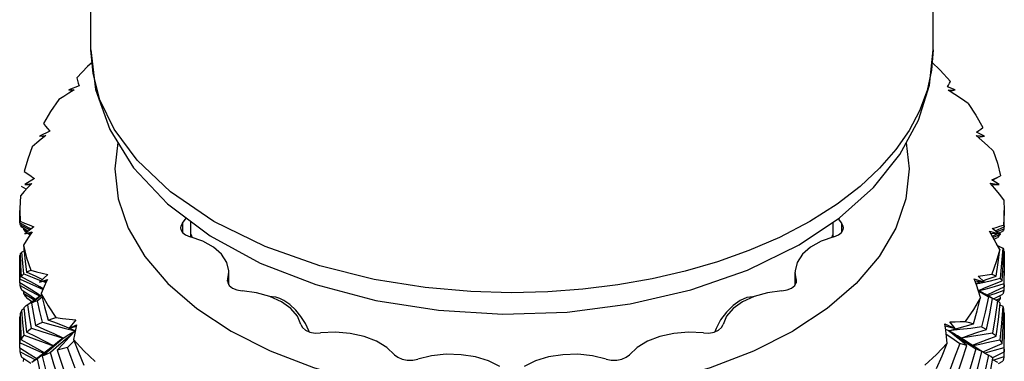
# Model space of a CAD drawing. Units: inches. Extents: x 0.5 to 33.6, y 0.5 to 21.6.
# Drawn here: x 30.1 to 30.7, y 12.9 to 13.1 of the extents above; entities that cross this region are included whole.
import ezdxf

# ---------------------------------------------------------------- set-up
doc = ezdxf.new("R2010")
doc.units = ezdxf.units.IN
doc.header["$LTSCALE"] = 1.87
doc.header["$MEASUREMENT"] = 0
doc.layers.get('0').update_dxf_attribs({"linetype": 'CONTINUOUS'})
doc.layers.add('AXIS', color=7, linetype='CONTINUOUS')
doc.layers.add('DATUM_CURVES', color=7, linetype='CONTINUOUS')

msp = doc.modelspace()

# ---------------------------------------------------------------- linework, layer by layer
at = {"color": 7, "linetype": 'CONTINUOUS'}
for p, q in [((30.67156, 13.06941), (30.67069, 13.05751)), ((30.17643, 13.04844), (30.17045, 13.04618)), ((30.17045, 13.04618), (30.17355, 13.04609)), ((30.17271, 13.04557), (30.17045, 13.04618)), ((30.17355, 13.04609), (30.1706, 13.04426)), ((30.68448, 13.04618), (30.6799, 13.04792)), ((30.68043, 13.04606), (30.68448, 13.04618)), ((30.68422, 13.04353), (30.68043, 13.04606)), ((30.68147, 13.04536), (30.68448, 13.04618)), ((30.15948, 13.02223), (30.15354, 13.01937)), ((30.70139, 13.01937), (30.69684, 13.02156)), ((30.15354, 13.01937), (30.15719, 13.01961)), ((30.15633, 13.01892), (30.15354, 13.01937)), ((30.15719, 13.01961), (30.15456, 13.0175)), ((30.69663, 13.01969), (30.70139, 13.01937)), ((30.69992, 13.0168), (30.69663, 13.01969)), ((30.69766, 13.01878), (30.70139, 13.01937)), ((30.15067, 12.99471), (30.14496, 12.99126)), ((30.14969, 12.99534), (30.15067, 12.99471)), ((30.70997, 12.99126), (30.70559, 12.99391)), ((30.70588, 12.99373), (30.70891, 12.99535)), ((30.14496, 12.99126), (30.14903, 12.9919)), ((30.14496, 12.99126), (30.14827, 12.99108)), ((30.70466, 12.99209), (30.70997, 12.99126)), ((30.70735, 12.9889), (30.70466, 12.99209)), ((30.70555, 12.99103), (30.70997, 12.99126)), ((30.7127, 12.98232), (30.7129, 12.97618)), ((30.14203, 12.97618), (30.14223, 12.97004)), ((30.14204, 12.96909), (30.14203, 12.96926)), ((30.14746, 12.96591), (30.14204, 12.96909)), ((30.1423, 12.96811), (30.14234, 12.96891)), ((30.14684, 12.96414), (30.1433, 12.96646)), ((30.14443, 12.96509), (30.14449, 12.96567)), ((30.14443, 12.96509), (30.14642, 12.96382)), ((30.14548, 12.96399), (30.14443, 12.96509)), ((30.15027, 12.96673), (30.14496, 12.96272)), ((30.14842, 12.96533), (30.14746, 12.96591)), ((30.70997, 12.96272), (30.7059, 12.96579)), ((30.70768, 12.96445), (30.71289, 12.96672)), ((30.71262, 12.96536), (30.70854, 12.9638)), ((30.71257, 12.96658), (30.71262, 12.96536)), ((30.71289, 12.96672), (30.7129, 12.96926)), ((30.14496, 12.96272), (30.14934, 12.96378)), ((30.14874, 12.9629), (30.14496, 12.96272)), ((30.14599, 12.9635), (30.14548, 12.96399)), ((30.14802, 12.96185), (30.14671, 12.96281)), ((30.14794, 12.96286), (30.14852, 12.96249)), ((30.70426, 12.96411), (30.70997, 12.96272)), ((30.70627, 12.96068), (30.70426, 12.96411)), ((30.70493, 12.96296), (30.70997, 12.96272)), ((30.70613, 12.9629), (30.70517, 12.96255)), ((30.71051, 12.96229), (30.7064, 12.96046)), ((30.70693, 12.95951), (30.70889, 12.96061)), ((30.70961, 12.963), (30.71198, 12.96417)), ((30.71038, 12.96338), (30.71051, 12.96229)), ((30.70902, 12.9558), (30.71199, 12.9544)), ((30.71222, 12.94463), (30.71262, 12.95368)), ((30.14234, 12.95021), (30.14204, 12.95004)), ((30.14271, 12.95151), (30.1423, 12.95097)), ((30.14324, 12.95193), (30.14271, 12.95151)), ((30.14453, 12.95275), (30.14331, 12.95197)), ((30.71257, 12.95252), (30.71289, 12.95238)), ((30.71289, 12.95238), (30.7129, 12.94984)), ((30.71163, 12.93545), (30.71222, 12.94463)), ((30.14447, 12.93941), (30.15029, 12.9371)), ((30.15029, 12.9371), (30.15446, 12.93548)), ((30.1583, 12.93913), (30.15354, 12.93461)), ((30.15354, 12.93461), (30.15809, 12.93613)), ((30.69545, 12.93659), (30.70139, 12.93462)), ((30.69672, 12.933), (30.69545, 12.93659)), ((30.70139, 12.93462), (30.69774, 12.93808)), ((30.71046, 12.93666), (30.70464, 12.93525)), ((30.14204, 12.93421), (30.14203, 12.93451)), ((30.14747, 12.93093), (30.14204, 12.93421)), ((30.14227, 12.93259), (30.14233, 12.93403)), ((30.1577, 12.93525), (30.15354, 12.93461)), ((30.15581, 12.93496), (30.15619, 12.93481)), ((30.15619, 12.93481), (30.15731, 12.93439)), ((30.15747, 12.93488), (30.15697, 12.93513)), ((30.69585, 12.93546), (30.70139, 12.93462)), ((30.70151, 12.9304), (30.69847, 12.92957)), ((30.70746, 12.92947), (30.71289, 12.93197)), ((30.71257, 12.93182), (30.71265, 12.92974)), ((30.71289, 12.93197), (30.7129, 12.93451)), ((30.14864, 12.92632), (30.14329, 12.9299)), ((30.14436, 12.92803), (30.14447, 12.92911)), ((30.14436, 12.92803), (30.14918, 12.92507)), ((30.14903, 12.92312), (30.1467, 12.92486)), ((30.15194, 12.92517), (30.14673, 12.92144)), ((30.15114, 12.92461), (30.14864, 12.92632)), ((30.14918, 12.92507), (30.15059, 12.92422)), ((30.15473, 12.92718), (30.15194, 12.92517)), ((30.15506, 12.92587), (30.15231, 12.92372)), ((30.70177, 12.92772), (30.69773, 12.92999)), ((30.69792, 12.92942), (30.70371, 12.92608)), ((30.70612, 12.9252), (30.70177, 12.92772)), ((30.70259, 12.92716), (30.70746, 12.92947)), ((30.70747, 12.92792), (30.7036, 12.9266)), ((30.70614, 12.92524), (30.70891, 12.92375)), ((30.70665, 12.92496), (30.71197, 12.92773)), ((30.71265, 12.92974), (30.70747, 12.92792)), ((30.71057, 12.92513), (30.70819, 12.92413)), ((30.71057, 12.92513), (30.70979, 12.92396)), ((30.71039, 12.9269), (30.71057, 12.92513)), ((30.14448, 12.91915), (30.1433, 12.91837)), ((30.14673, 12.92144), (30.14583, 12.92086)), ((30.14776, 12.91465), (30.14673, 12.92144)), ((30.14857, 12.92274), (30.14867, 12.92339)), ((30.70979, 12.92396), (30.70937, 12.9234)), ((30.70946, 12.91298), (30.7105, 12.92249)), ((30.71039, 12.92143), (30.71198, 12.92063)), ((30.71224, 12.90889), (30.71265, 12.91899)), ((30.14233, 12.91473), (30.14204, 12.91456)), ((30.14888, 12.90792), (30.14776, 12.91465)), ((30.71257, 12.91692), (30.71289, 12.91677)), ((30.71289, 12.91677), (30.7129, 12.91424)), ((30.1679, 12.908), (30.17428, 12.90637)), ((30.1745, 12.91276), (30.17045, 12.9078)), ((30.17045, 12.9078), (30.17503, 12.90977)), ((30.17485, 12.90897), (30.17045, 12.9078)), ((30.17428, 12.90637), (30.17066, 12.90785)), ((30.6785, 12.91037), (30.68448, 12.9078)), ((30.67899, 12.90669), (30.6785, 12.91037)), ((30.67864, 12.90935), (30.68448, 12.9078)), ((30.68065, 12.90637), (30.68533, 12.90776)), ((30.68448, 12.9078), (30.68137, 12.9116)), ((30.70822, 12.90338), (30.70946, 12.91298)), ((30.71164, 12.899), (30.71224, 12.90889)), ((30.16106, 12.90405), (30.16721, 12.90217)), ((30.16311, 12.89869), (30.16721, 12.90217)), ((30.16717, 12.89887), (30.17068, 12.90264)), ((30.17068, 12.90264), (30.17428, 12.90637)), ((30.68065, 12.90637), (30.67893, 12.90713)), ((30.68704, 12.90707), (30.68065, 12.90637)), ((30.68424, 12.90357), (30.68065, 12.90637)), ((30.68775, 12.90071), (30.68424, 12.90357)), ((30.69104, 12.90014), (30.68576, 12.90352)), ((30.14204, 12.89626), (30.14203, 12.89665)), ((30.14747, 12.89291), (30.14204, 12.89626)), ((30.14226, 12.89424), (30.14233, 12.89608)), ((30.14842, 12.89814), (30.14296, 12.90118)), ((30.16088, 12.89713), (30.1543, 12.89199)), ((30.15907, 12.89518), (30.16311, 12.89869)), ((30.16479, 12.89798), (30.15995, 12.89375)), ((30.16612, 12.90132), (30.16088, 12.89713)), ((30.16376, 12.89509), (30.16717, 12.89887)), ((30.17352, 12.9005), (30.16967, 12.8968)), ((30.69115, 12.89781), (30.68775, 12.90071)), ((30.69238, 12.89929), (30.69104, 12.90014)), ((30.69105, 12.89943), (30.69637, 12.89595)), ((30.69585, 12.89706), (30.69238, 12.89929)), ((30.6998, 12.89444), (30.69585, 12.89706)), ((30.71258, 12.89643), (30.70708, 12.89493)), ((30.71289, 12.89411), (30.7129, 12.89664)), ((30.14226, 12.89424), (30.14745, 12.89155)), ((30.14843, 12.88734), (30.14328, 12.89084)), ((30.14745, 12.89155), (30.15122, 12.88964)), ((30.15188, 12.89014), (30.14747, 12.89291)), ((30.1543, 12.89199), (30.14907, 12.88799)), ((30.15733, 12.89416), (30.15227, 12.89012)), ((30.15344, 12.89445), (30.15603, 12.89335)), ((30.15513, 12.89166), (30.15907, 12.89518)), ((30.69827, 12.8956), (30.70367, 12.89231)), ((30.70708, 12.89493), (30.70169, 12.89352)), ((30.70458, 12.88067), (30.70628, 12.8905)), ((30.70594, 12.89075), (30.70746, 12.8915)), ((30.70746, 12.8915), (30.71289, 12.89411)), ((30.71267, 12.89131), (30.70747, 12.88957)), ((30.71257, 12.89395), (30.71267, 12.89131)), ((30.14432, 12.88867), (30.14446, 12.89005)), ((30.70614, 12.88969), (30.70889, 12.88814)), ((30.70747, 12.88957), (30.70676, 12.88934)), ((30.70952, 12.88742), (30.71197, 12.88872))]:
    msp.add_line(p, q, dxfattribs=at)
for points in [[(30.18337, 13.06941), (30.18604, 13.04628), (30.19423, 13.02322), (30.20806, 13.00099), (30.22767, 12.98006), (30.25242, 12.96143), (30.2814, 12.9457), (30.3137, 12.93317), (30.34847, 12.924), (30.38486, 12.91828), (30.42211, 12.91604), (30.45944, 12.91728), (30.49606, 12.92199), (30.5312, 12.93012), (30.56409, 12.94157), (30.59395, 12.95624)], [(30.60007, 12.96976), (30.58261, 12.96061), (30.56476, 12.95289), (30.54654, 12.94639), (30.52789, 12.94096), (30.50869, 12.93651), (30.48882, 12.933), (30.46857, 12.93049), (30.4482, 12.92899), (30.4269, 12.92848), (30.40352, 12.92916), (30.37709, 12.93151), (30.34759, 12.93624), (30.31611, 12.944), (30.2843, 12.95526), (30.25467, 12.96987), (30.22946, 12.98699), (30.21005, 13.00534), (30.19671, 13.02346), (30.18859, 13.04041), (30.18454, 13.0556), (30.18337, 13.06941)], [(30.59395, 12.95624), (30.61738, 12.97188), (30.63702, 12.98952), (30.65234, 13.00861), (30.66312, 13.02856), (30.66947, 13.04891), (30.67156, 13.06941)], [(30.18419, 13.0623), (30.18133, 13.05963), (30.17512, 13.0532)], [(30.67083, 13.06224), (30.6757, 13.05753), (30.68174, 13.05105)], [(30.67069, 13.05751), (30.6681, 13.04575), (30.66375, 13.03405), (30.65769, 13.02258), (30.65, 13.01149), (30.6406, 13.00072), (30.62933, 12.99018), (30.61594, 12.97985), (30.60007, 12.96976)], [(30.17512, 13.0532), (30.17551, 13.05159), (30.17594, 13.05001), (30.17643, 13.04844)], [(30.6799, 13.04792), (30.68054, 13.04895), (30.68115, 13.05), (30.68174, 13.05105)], [(30.16468, 13.04052), (30.15997, 13.03368), (30.15579, 13.02673)], [(30.1706, 13.04426), (30.16764, 13.0424), (30.16468, 13.04052)], [(30.69186, 13.03828), (30.68803, 13.04094), (30.68422, 13.04353)], [(30.69186, 13.03828), (30.69639, 13.0314), (30.70039, 13.02442)], [(30.15579, 13.02673), (30.15698, 13.0252), (30.15821, 13.0237), (30.15948, 13.02223)], [(30.69684, 13.02156), (30.69804, 13.0225), (30.69923, 13.02346), (30.70039, 13.02442)], [(30.15456, 13.0175), (30.15194, 13.01536), (30.14932, 13.01319)], [(30.70652, 13.01083), (30.70322, 13.01385), (30.69992, 13.0168)], [(30.14932, 13.01319), (30.14674, 13.00599), (30.14472, 12.99873)], [(30.70652, 13.01083), (30.70892, 13.0036), (30.71076, 12.99633)], [(30.14472, 12.99873), (30.14666, 12.99737), (30.14865, 12.99602), (30.14969, 12.99534)], [(30.70559, 12.99391), (30.70733, 12.9947), (30.70905, 12.99551), (30.71076, 12.99633)], [(30.14903, 12.9919), (30.14682, 12.98954), (30.14461, 12.98715), (30.14242, 12.98475)], [(30.7127, 12.98232), (30.71003, 12.98565), (30.70735, 12.9889)], [(30.14242, 12.98475), (30.14204, 12.9774), (30.14203, 12.97618)], [(30.7129, 12.97618), (30.71289, 12.97497), (30.71251, 12.96762)], [(30.14203, 12.96926), (30.14206, 12.9696), (30.14223, 12.97004)], [(30.14223, 12.97004), (30.1449, 12.9689), (30.14758, 12.9678), (30.15027, 12.96673)], [(30.1423, 12.96811), (30.14747, 12.96524), (30.14795, 12.96498)], [(30.1433, 12.96646), (30.14271, 12.96732), (30.1423, 12.96811)], [(30.7059, 12.96579), (30.70811, 12.96639), (30.71032, 12.967), (30.71251, 12.96762)], [(30.71262, 12.96536), (30.71235, 12.96479), (30.71198, 12.96417)], [(30.71251, 12.96762), (30.71277, 12.9672), (30.71289, 12.96672)], [(30.14934, 12.96378), (30.1476, 12.96123), (30.14587, 12.95864), (30.14417, 12.95604)], [(30.70597, 12.96118), (30.70651, 12.96146), (30.70914, 12.96276)], [(30.71021, 12.95364), (30.70825, 12.95719), (30.70627, 12.96068)], [(30.71051, 12.96229), (30.70975, 12.96147), (30.70889, 12.96061)], [(30.14417, 12.95604), (30.14601, 12.94876), (30.14841, 12.94154)], [(30.14417, 12.95604), (30.14502, 12.94833), (30.14602, 12.94046)], [(30.71021, 12.95364), (30.70819, 12.94637), (30.7056, 12.93917)], [(30.7082, 12.93812), (30.70928, 12.94594), (30.71021, 12.95364)], [(30.71199, 12.9544), (30.71132, 12.94559), (30.71046, 12.93666)], [(30.71262, 12.95368), (30.71235, 12.95406), (30.71199, 12.9544)], [(30.14232, 12.93639), (30.14213, 12.94321), (30.14204, 12.95004)], [(30.1423, 12.95097), (30.14258, 12.94434), (30.14295, 12.93773)], [(30.14447, 12.93941), (30.14384, 12.9457), (30.14331, 12.95197)], [(30.7129, 12.94984), (30.71285, 12.94299), (30.71261, 12.93359)], [(30.14602, 12.94046), (30.14715, 12.94103), (30.14841, 12.94154)], [(30.14841, 12.94154), (30.15171, 12.9407), (30.15501, 12.9399), (30.1583, 12.93913)], [(30.14203, 12.93451), (30.14208, 12.93533), (30.14232, 12.93639)], [(30.14232, 12.93639), (30.14783, 12.93386), (30.15343, 12.93135), (30.15561, 12.93039)], [(30.14295, 12.93773), (30.14362, 12.93861), (30.14447, 12.93941)], [(30.15572, 12.93074), (30.1538, 12.93181), (30.14842, 12.93477), (30.14295, 12.93773)], [(30.15507, 12.93607), (30.15149, 12.93782), (30.14602, 12.94046)], [(30.15809, 12.93613), (30.15688, 12.93343), (30.1557, 12.93069), (30.15453, 12.92795)], [(30.69774, 12.93808), (30.70036, 12.93843), (30.70299, 12.93879), (30.7056, 12.93917)], [(30.70054, 12.93542), (30.70298, 12.9363), (30.7082, 12.93812)], [(30.7056, 12.93917), (30.70697, 12.93867), (30.7082, 12.93812)], [(30.71046, 12.93666), (30.71109, 12.93607), (30.71163, 12.93545)], [(30.14227, 12.93259), (30.14746, 12.92984), (30.15273, 12.9271), (30.15383, 12.92654)], [(30.14329, 12.9299), (30.14269, 12.93126), (30.14227, 12.93259)], [(30.15418, 12.9268), (30.15281, 12.92765), (30.14747, 12.93093)], [(30.69645, 12.93392), (30.69784, 12.93444), (30.69923, 12.93494)], [(30.70464, 12.93525), (30.69874, 12.93388), (30.69658, 12.9334)], [(30.69914, 12.92563), (30.69795, 12.92934), (30.69672, 12.933)], [(30.69805, 12.92981), (30.70102, 12.93108), (30.70628, 12.93328), (30.71163, 12.93545)], [(30.71261, 12.93359), (30.7071, 12.93197), (30.70151, 12.9304)], [(30.71261, 12.93359), (30.7128, 12.9328), (30.71289, 12.93197)], [(30.1467, 12.92486), (30.14541, 12.9265), (30.14436, 12.92803)], [(30.1488, 12.92249), (30.15315, 12.92588), (30.15475, 12.92709)], [(30.15453, 12.92795), (30.15853, 12.92096), (30.16307, 12.91409)], [(30.15453, 12.92795), (30.15646, 12.92036), (30.15855, 12.91266)], [(30.69914, 12.92563), (30.69496, 12.91868), (30.69025, 12.91185)], [(30.69497, 12.91043), (30.69712, 12.91803), (30.69914, 12.92563)], [(30.70371, 12.92608), (30.70174, 12.91715), (30.69969, 12.90862)], [(30.70265, 12.90719), (30.70448, 12.91625), (30.70612, 12.9252)], [(30.70612, 12.9252), (30.70497, 12.92565), (30.70371, 12.92608)], [(30.71265, 12.92974), (30.71237, 12.92875), (30.71197, 12.92773)], [(30.14583, 12.92086), (30.14548, 12.92061), (30.14442, 12.91971)], [(30.14442, 12.91971), (30.14519, 12.91258), (30.14604, 12.90557)], [(30.15231, 12.92372), (30.15047, 12.92314), (30.1488, 12.92249)], [(30.1488, 12.92249), (30.14998, 12.91593), (30.15125, 12.90941)], [(30.15523, 12.91137), (30.15372, 12.91757), (30.15231, 12.92372)], [(30.70891, 12.92375), (30.70757, 12.91444), (30.70605, 12.90511)], [(30.7105, 12.92249), (30.70976, 12.92313), (30.70891, 12.92375)], [(30.71198, 12.92063), (30.71126, 12.91081), (30.71036, 12.90104)], [(30.71265, 12.91899), (30.71237, 12.91983), (30.71198, 12.92063)], [(30.14234, 12.89933), (30.14214, 12.90684), (30.14204, 12.91456)], [(30.1433, 12.91837), (30.14268, 12.91729), (30.14227, 12.91615)], [(30.14227, 12.91615), (30.14256, 12.90864), (30.14296, 12.90118)], [(30.14456, 12.9039), (30.14388, 12.91107), (30.1433, 12.91837)], [(30.15855, 12.91266), (30.16075, 12.9134), (30.16307, 12.91409)], [(30.16307, 12.91409), (30.1669, 12.91361), (30.17071, 12.91317), (30.1745, 12.91276)], [(30.7129, 12.91424), (30.71284, 12.90643), (30.71258, 12.89643)], [(30.14604, 12.90557), (30.14737, 12.90678), (30.14888, 12.90792)], [(30.14888, 12.90792), (30.15494, 12.90597), (30.16106, 12.90405)], [(30.15125, 12.90941), (30.15316, 12.91042), (30.15523, 12.91137)], [(30.16721, 12.90217), (30.162, 12.90458), (30.15667, 12.907), (30.15125, 12.90941)], [(30.15523, 12.91137), (30.16153, 12.90967), (30.1679, 12.908)], [(30.1705, 12.90792), (30.16915, 12.90847), (30.16389, 12.91057), (30.15855, 12.91266)], [(30.17503, 12.90977), (30.17439, 12.90698), (30.17377, 12.90415), (30.17319, 12.90132)], [(30.68137, 12.9116), (30.68433, 12.91167), (30.68729, 12.91175), (30.69025, 12.91185)], [(30.68533, 12.90776), (30.69012, 12.90911), (30.69497, 12.91043)], [(30.69969, 12.90862), (30.6934, 12.90782), (30.68704, 12.90707)], [(30.69025, 12.91185), (30.69267, 12.91116), (30.69497, 12.91043)], [(30.69969, 12.90862), (30.70122, 12.90792), (30.70265, 12.90719)], [(30.14296, 12.90118), (30.14366, 12.90257), (30.14456, 12.9039)], [(30.14456, 12.9039), (30.15036, 12.9017), (30.15623, 12.89952), (30.16148, 12.89762)], [(30.16156, 12.89768), (30.15688, 12.90011), (30.1515, 12.90284), (30.14604, 12.90557)], [(30.16721, 12.90217), (30.16232, 12.89818), (30.15733, 12.89416)], [(30.17428, 12.90637), (30.16958, 12.9022), (30.16479, 12.89798)], [(30.16721, 12.90217), (30.1705, 12.90435), (30.17428, 12.90637)], [(30.6798, 12.89916), (30.67942, 12.90296), (30.67899, 12.90669)], [(30.67924, 12.90452), (30.68183, 12.90267), (30.68704, 12.89901)], [(30.68576, 12.90352), (30.68443, 12.90435), (30.68065, 12.90637)], [(30.68065, 12.90637), (30.6858, 12.90291), (30.69105, 12.89943)], [(30.68782, 12.9022), (30.69259, 12.90387), (30.69758, 12.90555), (30.70265, 12.90719)], [(30.70605, 12.90511), (30.69999, 12.90408), (30.69387, 12.9031), (30.68784, 12.90219)], [(30.69436, 12.89801), (30.69784, 12.89941), (30.70298, 12.90141), (30.70822, 12.90338)], [(30.70605, 12.90511), (30.70719, 12.90425), (30.70822, 12.90338)], [(30.14203, 12.89665), (30.14209, 12.89782), (30.14234, 12.89933)], [(30.14234, 12.89933), (30.14785, 12.89689), (30.15344, 12.89445)], [(30.15637, 12.89361), (30.1538, 12.89509), (30.14842, 12.89814)], [(30.16967, 12.8968), (30.16663, 12.89597), (30.16376, 12.89509)], [(30.17426, 12.88482), (30.17192, 12.89084), (30.16967, 12.8968)], [(30.17319, 12.90132), (30.17923, 12.89484), (30.18576, 12.88852)], [(30.17319, 12.90132), (30.17614, 12.89398), (30.17925, 12.88654)], [(30.6798, 12.89916), (30.6736, 12.89274), (30.6669, 12.88648)], [(30.67362, 12.88448), (30.67678, 12.89186), (30.6798, 12.89916)], [(30.68704, 12.89901), (30.68392, 12.89054), (30.68065, 12.88208)], [(30.68531, 12.88027), (30.68831, 12.88903), (30.69115, 12.89781)], [(30.69115, 12.89781), (30.68914, 12.89842), (30.68704, 12.89901)], [(30.69637, 12.89595), (30.69371, 12.8866), (30.69102, 12.87773)], [(30.71036, 12.90104), (30.70457, 12.89978), (30.6987, 12.89855), (30.69475, 12.89777)], [(30.6998, 12.89444), (30.69814, 12.8952), (30.69637, 12.89595)], [(30.70058, 12.89419), (30.70102, 12.89439), (30.70629, 12.89671), (30.71164, 12.899)], [(30.71036, 12.90104), (30.71105, 12.90004), (30.71164, 12.899)], [(30.71258, 12.89643), (30.71279, 12.8953), (30.71289, 12.89411)], [(30.14328, 12.89084), (30.14267, 12.89257), (30.14226, 12.89424)], [(30.15995, 12.89375), (30.15743, 12.89272), (30.15513, 12.89166)], [(30.15513, 12.89166), (30.15683, 12.88464), (30.15859, 12.87778)], [(30.1639, 12.88053), (30.16188, 12.88712), (30.15995, 12.89375)], [(30.16376, 12.89509), (30.16582, 12.8887), (30.16794, 12.88235)], [(30.69502, 12.87568), (30.69748, 12.88501), (30.6998, 12.89444)], [(30.70367, 12.89231), (30.70166, 12.88264), (30.69948, 12.87301)], [(30.70628, 12.8905), (30.70504, 12.89141), (30.70367, 12.89231)], [(30.71267, 12.89131), (30.71238, 12.89003), (30.71197, 12.88872)], [(30.15227, 12.89012), (30.15034, 12.8889), (30.14907, 12.88799)], [(30.15544, 12.87587), (30.15383, 12.88292), (30.15227, 12.89012)]]:
    msp.add_lwpolyline(points, dxfattribs=at)
at = {"layer": 'AXIS', "color": 7, "linetype": 'CONTINUOUS'}
for p, q in [((30.18337, 13.06941), (30.18337, 13.33461)), ((30.67156, 13.06941), (30.67156, 13.33461)), ((30.14203, 12.96926), (30.14203, 12.97618)), ((30.7129, 12.96926), (30.7129, 12.97618)), ((30.23647, 12.96876), (30.23864, 12.97181)), ((30.61661, 12.97136), (30.61846, 12.96876)), ((30.23647, 12.96876), (30.23647, 12.9634)), ((30.2413, 12.96098), (30.2413, 12.96981)), ((30.61363, 12.96099), (30.61363, 12.96937)), ((30.61846, 12.96876), (30.61846, 12.9634)), ((30.23825, 12.96202), (30.24085, 12.96098)), ((30.2413, 12.96253), (30.24197, 12.96059)), ((30.61297, 12.96061), (30.61363, 12.96253)), ((30.14203, 12.93451), (30.14203, 12.94379)), ((30.26253, 12.93519), (30.26338, 12.94044)), ((30.2627, 12.93623), (30.2627, 12.93427)), ((30.26338, 12.93301), (30.26338, 12.94044)), ((30.5924, 12.93519), (30.59155, 12.94044)), ((30.59155, 12.93301), (30.59155, 12.94044)), ((30.59223, 12.93623), (30.59223, 12.93427)), ((30.7129, 12.93451), (30.7129, 12.941)), ((30.26253, 12.93519), (30.26262, 12.93441)), ((30.14203, 12.89664), (30.14203, 12.90704)), ((30.7129, 12.89664), (30.7129, 12.90415))]:
    msp.add_line(p, q, dxfattribs=at)
for points in [[(30.1989, 13.01571), (30.19715, 13.00029), (30.19912, 12.98294), (30.205, 12.96588), (30.21468, 12.94941), (30.22801, 12.93381), (30.24474, 12.91934), (30.26461, 12.90627), (30.28726, 12.8948), (30.31231, 12.88514), (30.33933, 12.87744), (30.36786, 12.87185), (30.3974, 12.86846), (30.42747, 12.86732), (30.45753, 12.86846), (30.48707, 12.87185), (30.5156, 12.87744), (30.54262, 12.88514), (30.56767, 12.8948), (30.59032, 12.90627)], [(30.65605, 13.01549), (30.65778, 13.00029), (30.65581, 12.98294), (30.64993, 12.96588), (30.64025, 12.94941), (30.62692, 12.93381), (30.61019, 12.91935), (30.59032, 12.90627)], [(30.23647, 12.96876), (30.23543, 12.96704), (30.23528, 12.96607)], [(30.23528, 12.96607), (30.23539, 12.96522), (30.23637, 12.96348), (30.23825, 12.96202)], [(30.61408, 12.96099), (30.61668, 12.96202), (30.61856, 12.96349), (30.61954, 12.96522), (30.61965, 12.96607)], [(30.61965, 12.96607), (30.6195, 12.96704), (30.61846, 12.96876)], [(30.26338, 12.94044), (30.26336, 12.94119), (30.26213, 12.94611), (30.25909, 12.95076), (30.25436, 12.95492), (30.24818, 12.95838), (30.24085, 12.96098)], [(30.61408, 12.96099), (30.60675, 12.95838), (30.60057, 12.95492), (30.59584, 12.95076), (30.5928, 12.94611), (30.59157, 12.94119), (30.59155, 12.94044)], [(30.26262, 12.93441), (30.26356, 12.93267), (30.26542, 12.93119), (30.268, 12.93014), (30.27102, 12.92962)], [(30.58391, 12.92962), (30.58693, 12.93014), (30.58951, 12.93119), (30.59137, 12.93267)], [(30.59137, 12.93267), (30.59231, 12.93441), (30.5924, 12.93519)], [(30.30505, 12.90997), (30.30302, 12.9148), (30.29922, 12.91927), (30.29384, 12.92314), (30.28712, 12.92625), (30.27939, 12.92845), (30.27102, 12.92962)], [(30.29523, 12.92395), (30.29287, 12.92512), (30.2906, 12.92586), (30.28848, 12.92614), (30.28756, 12.92605)], [(30.56738, 12.92606), (30.56714, 12.92613), (30.5636, 12.92567), (30.5597, 12.92395), (30.55567, 12.92109), (30.55181, 12.91728), (30.54842, 12.91276)], [(30.58391, 12.92962), (30.57554, 12.92845), (30.56781, 12.92625), (30.56109, 12.92314), (30.5557, 12.91927), (30.55191, 12.9148), (30.54988, 12.90997)], [(30.30776, 12.91066), (30.30512, 12.91478), (30.30206, 12.91844), (30.29867, 12.92157), (30.29523, 12.92395)], [(30.30505, 12.90997), (30.30595, 12.90822), (30.30778, 12.90674), (30.31034, 12.90566), (30.31335, 12.90512), (30.31651, 12.90516)], [(30.30991, 12.90584), (30.30975, 12.90638), (30.30776, 12.91066)], [(30.53842, 12.90516), (30.54158, 12.90512), (30.54459, 12.90567), (30.54715, 12.90674), (30.54898, 12.90822), (30.54988, 12.90997)], [(30.54842, 12.91276), (30.54576, 12.90781), (30.54512, 12.90589)], [(30.35938, 12.89255), (30.35487, 12.89679), (30.34887, 12.90035), (30.34167, 12.90308), (30.33362, 12.90484), (30.32509, 12.90554), (30.31651, 12.90516)], [(30.53842, 12.90516), (30.52984, 12.90555), (30.52131, 12.90484), (30.51326, 12.90308), (30.50606, 12.90035), (30.50006, 12.89679), (30.49555, 12.89255)], [(30.35938, 12.89255), (30.36118, 12.89105), (30.36371, 12.88996), (30.36672, 12.8894), (30.36988, 12.88942), (30.37286, 12.89002)], [(30.42038, 12.88568), (30.41382, 12.8889), (30.40621, 12.89122), (30.3979, 12.89253), (30.3893, 12.89277), (30.38082, 12.89192), (30.37286, 12.89002)], [(30.48207, 12.89002), (30.47411, 12.89192), (30.46563, 12.89277), (30.45703, 12.89253), (30.44872, 12.89122), (30.44111, 12.8889), (30.43455, 12.88568)], [(30.48207, 12.89002), (30.48505, 12.88942), (30.48821, 12.8894), (30.49122, 12.88996), (30.49375, 12.89105), (30.49555, 12.89255)]]:
    msp.add_lwpolyline(points, dxfattribs=at)
at = {"layer": 'DATUM_CURVES', "color": 7, "linetype": 'CONTINUOUS'}
msp.add_line((30.14583, 12.9885), (30.14305, 12.99011), dxfattribs=at)

doc.saveas('drawing.dxf')
